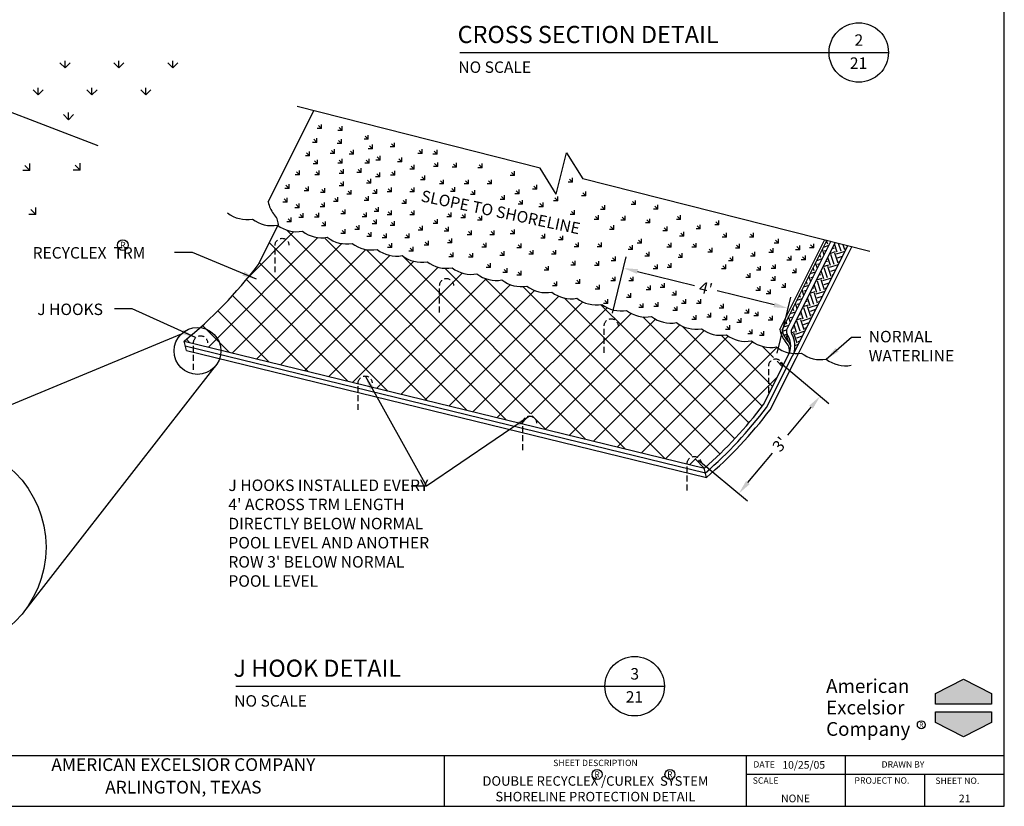
# Model space of a CAD drawing. Units: feet. Extents: x -571 to -252, y 302 to 510.
# Drawn here: x -406 to -252, y 302 to 425 of the extents above; entities that cross this region are included whole.
import ezdxf
from ezdxf.enums import TextEntityAlignment as Align

# ---------------------------------------------------------------- set-up
doc = ezdxf.new("R2010")
doc.units = ezdxf.units.FT
doc.header["$LTSCALE"] = 15
doc.header["$MEASUREMENT"] = 0
doc.header["$PDMODE"] = 3
doc.linetypes.add('HIDDEN2', pattern=[0.1875, 0.125, -0.0625])
for name, color, linetype in [('BORDER', 7, 'Continuous'), ('HATCH-EARTH', 9, 'Continuous'), ('HATCH-GRASS', 9, 'Continuous'), ('P-FABRIC', 1, 'Continuous'), ('Section Numbers', 2, 'Continuous'), ('TB-TEXT', 7, 'Continuous'), ('TEXT', 7, 'Continuous')]:
    doc.layers.add(name, color=color, linetype=linetype)
doc.styles.add('Lucida', font='L_10646.TTF')
doc.styles.add('ROMAN', font='romans.shx')
doc.styles.add('ROMANS', font='romans')
doc.styles.add('SIMPLEX', font='simplex.shx')
doc.dimstyles.new('Cooper-15', dxfattribs={"dimscale": 15, "dimtxt": 0.12, "dimasz": 0.15, "dimexe": 0.12, "dimexo": 0.06, "dimgap": 0.06, "dimtad": 0, "dimzin": 12, "dimdsep": 46, "dimtxsty": 'SIMPLEX', "dimcen": 0.09, "dimclrd": 9, "dimclre": 9, "dimclrt": 256, "dimaunit": 1, "dimazin": 0, "dimtfac": 1, "dimtofl": 0, "dimtmove": 0, "dimatfit": 3, "dimfxl": 0, "dimtolj": 1, "dimtzin": 0, "dimarcsym": 0})

# ---------------------------------------------------------------- blocks, each defined once
blk = doc.blocks.new('Am-Excel-Logo')
at = {"layer": 'TB-TEXT', "color": 9}
blk.add_circle((44.51, 7.26), 1.88, dxfattribs=at)
at = {"layer": 'TEXT'}
for points in [[(51.19, 16.95), (51.19, 21.98), (64.45, 28.79), (77.71, 21.98), (77.71, 16.95)], [(77.71, 13.35), (77.71, 8.31), (64.45, 1.51), (51.19, 8.31), (51.19, 13.35)]]:
    blk.add_lwpolyline(points, close=True, dxfattribs=at)
for points in [[(51.19, 21.98), (77.71, 21.98), (64.45, 28.79)], [(51.19, 16.95), (77.71, 16.95), (51.19, 21.98), (77.71, 21.98)], [(51.19, 13.35), (77.71, 13.35), (51.19, 8.31), (77.71, 8.31)], [(51.19, 8.31), (77.71, 8.31), (64.45, 1.51)]]:
    blk.add_solid(points, dxfattribs=at)
at = {"layer": 'TB-TEXT', "color": 9, "style": 'ROMAN'}
blk.add_text('R', height=2.3, dxfattribs=at).set_placement((44.51, 7.26), align=Align.MIDDLE_CENTER)
at = {"layer": 'TEXT', "style": 'Lucida'}
for s, p in [('American', (-0.46, 22.32)), ('Excelsior', (-0.46, 12.18)), ('Company', (-0.46, 2.04))]:
    blk.add_text(s, height=6.5, dxfattribs=at).set_placement(p)
blk = doc.blocks.new('*D5')
at = {"layer": 'Defpoints', "color": 0}
for p in [(-287.93, 371.66), (-300.71, 356.39), (-293.73, 350.56)]:
    blk.add_point(p, dxfattribs=at)
at = {"layer": 'TEXT', "color": 9, "lineweight": -2}
for p, q in [((-287.24, 371.08), (-279.58, 364.67)), ((-282.41, 364.1), (-286.09, 359.7)), ((-292.29, 352.29), (-288.45, 356.88)), ((-300.01, 355.82), (-292.35, 349.41))]:
    blk.add_line(p, q, dxfattribs=at)
at = {"layer": 'TEXT', "color": 9}
for points in [[(-282.69, 364.34), (-282.12, 363.86), (-280.96, 365.83)], [(-292.58, 352.53), (-292, 352.05), (-293.73, 350.56)]]:
    blk.add_solid(points, dxfattribs=at)
at = {"layer": 'TEXT', "insert": (-287.27, 358.29), "char_height": 1.8, "attachment_point": 5, "rotation": 50.0897, "style": 'SIMPLEX'}
blk.add_mtext("\\A1;3'", dxfattribs=at)
blk = doc.blocks.new('*D6')
at = {"layer": 'Defpoints', "color": 0}
for p in [(-311.79, 385.89), (-313.73, 377.96), (-287.93, 371.66)]:
    blk.add_point(p, dxfattribs=at)
at = {"layer": 'TEXT', "color": 9, "lineweight": -2}
for p, q in [((-313.51, 378.83), (-311.36, 387.64)), ((-309.6, 385.36), (-300.68, 383.18)), ((-288.18, 380.13), (-297.1, 382.31)), ((-287.72, 372.54), (-285.57, 381.34))]:
    blk.add_line(p, q, dxfattribs=at)
at = {"layer": 'TEXT', "color": 9}
for points in [[(-309.51, 385.72), (-309.69, 385), (-311.79, 385.89)], [(-288.09, 380.49), (-288.27, 379.76), (-286, 379.59)]]:
    blk.add_solid(points, dxfattribs=at)
at = {"layer": 'TEXT', "insert": (-298.89, 382.74), "char_height": 1.8, "attachment_point": 5, "rotation": 346.2738, "style": 'SIMPLEX'}
blk.add_mtext("\\A1;4'", dxfattribs=at)
blk = doc.blocks.new('GTL1')
at = {"color": 4}
for p, q in [((0, 0), (3.875, 0)), ((3.875, 0), (4.5, 0))]:
    blk.add_line(p, q, dxfattribs=at)
at = {"color": 1}
blk.add_circle((4.188, 0), 0.312, dxfattribs=at)
at = {"color": 1, "style": 'ROMANS'}
for tag, p in [('TITLE2', (-0.024, 0.374)), ('TITLE1', (-0.023, 0.099))]:
    blk.add_attdef(tag, p, '', height=0.18, dxfattribs=at)
at = {"color": 7, "style": 'ROMANS'}
blk.add_attdef('SCALE', (-0.016, -0.214), '', height=0.12, dxfattribs=at)
at = {"color": 4, "style": 'ROMANS'}
blk.add_attdef('SUBTITLE', (-0.02, -0.48), '', height=0.14, dxfattribs=at)
at = {"layer": 'Section Numbers', "color": 2, "style": 'ROMANS'}
for tag, p in [('NO.', (4.189, 0.07)), ('DWG', (4.186, -0.172))]:
    blk.add_attdef(tag, text='', height=0.12, dxfattribs=at).set_placement(p, align=Align.CENTER)

msp = doc.modelspace()

# ---------------------------------------------------------------- hatches: boundary and pattern name
at = {"layer": 'HATCH-GRASS'}
h = msp.add_hatch(dxfattribs=at)
h.set_pattern_fill('ANSI37', color=256, scale=26.539379, style=0)
h.set_pattern_definition([(45, (1423.5993, -1691.8828), (-2.345772, 2.345772), []), (135, (1423.5993, -1691.8828), (-2.345772, -2.345772), [])])
h.paths.add_polyline_path([(-295.654, 375.442, -0.2122888), (-299.563, 376.397, -0.2122888), (-303.473, 377.351, -0.2122888), (-307.383, 378.306, -0.2122888), (-311.293, 379.26, -0.2122888), (-315.203, 380.215, -0.2122888), (-319.113, 381.169, -0.2122888), (-323.023, 382.124, -0.2122888), (-326.933, 383.078, -0.2122888), (-330.843, 384.033, -0.2122888), (-334.753, 384.987, -0.2122888), (-338.663, 385.942, -0.2122888), (-342.573, 386.896, -0.2122888), (-346.482, 387.851, -0.2122888), (-350.392, 388.805, -0.2122888), (-354.302, 389.76, -0.2122888), (-358.212, 390.714, -0.2122888), (-362.122, 391.669, -0.2071226), (-365.954, 392.564), (-369.062, 386.402, -0.0606099), (-380.646, 374.463), (-299.088, 354.553, 0.0493834), (-289.859, 364.502), (-285.776, 372.596, -0.1156464), (-287.834, 373.533, -0.2122888), (-291.744, 374.488, -0.2122888)])
h.paths.add_polyline_path([(-339.931, 384.26, -1), (-339.102, 384.26, -1)], flags=16)
h.paths.add_polyline_path([(-326.081, 362.693, -1), (-326.911, 362.693, -1)], flags=16)
h.paths.add_polyline_path([(-351.872, 368.992, -1), (-352.702, 368.992, -1)], flags=16)
h.paths.add_polyline_path([(-314.14, 377.961, -1), (-313.311, 377.961, -1)], flags=16)
h.paths.add_polyline_path([(-365.722, 390.56, -1), (-364.892, 390.56, -1)], flags=16)
h.paths.add_polyline_path([(-300.291, 356.393, -1), (-301.12, 356.393, -1)], flags=16)
h.paths.add_polyline_path([(-377.663, 375.292, -1), (-378.492, 375.292, -1)], flags=16)
h.paths.add_polyline_path([(-288.349, 371.661, -1), (-287.52, 371.661, -1)], flags=16)

# ---------------------------------------------------------------- linework, layer by layer
at = {"layer": 'BORDER', "color": 6}
msp.add_line((-252.104, 309.487), (-570.576, 309.487), dxfattribs=at)
msp.add_lwpolyline([(-570.576, 510.075), (-570.576, 301.575), (-252.104, 301.575), (-252.104, 510.075)], close=True, dxfattribs=at)
at = {"layer": 'HATCH-EARTH'}
for p, q in [((-286.938, 376.243), (-279.932, 390.2)), ((-286.246, 376.143), (-279.274, 390.034)), ((-285.28, 372.152), (-276.639, 389.367))]:
    msp.add_line(p, q, dxfattribs=at)
for centre, radius, start, end in [((-285.247, 375.959), 1.016, 169.56779, 208.11995), ((-288.746, 373.683), 3.163, 339.89706, 34.61305), ((-284.818, 375.955), 0.717, 166.98172, 216.75864), ((-288.746, 373.683), 3.826, 341.79689, 28.78924)]:
    msp.add_arc(centre, radius, start, end, dxfattribs=at)
at = {"layer": 'HATCH-GRASS'}
for p, q in [((-399.318, 417.256), (-399.318, 418.375)), ((-390.873, 417.256), (-390.873, 418.375)), ((-382.428, 417.256), (-382.428, 418.375)), ((-399.318, 417.256), (-400.11, 418.047)), ((-399.318, 417.256), (-398.526, 418.047)), ((-390.873, 417.256), (-391.665, 418.047)), ((-390.873, 417.256), (-390.082, 418.047)), ((-382.428, 417.256), (-383.22, 418.047)), ((-382.428, 417.256), (-381.637, 418.047)), ((-403.54, 413.033), (-404.332, 413.825)), ((-403.54, 413.033), (-403.54, 414.153)), ((-403.54, 413.033), (-402.749, 413.825)), ((-395.096, 413.033), (-395.887, 413.825)), ((-395.096, 413.033), (-395.096, 414.153)), ((-395.096, 413.033), (-394.304, 413.825)), ((-386.651, 413.033), (-387.443, 413.825)), ((-386.651, 413.033), (-386.651, 414.153)), ((-386.651, 413.033), (-385.859, 413.825)), ((-324.861, 401.563), (-362.945, 411.194)), ((-398.765, 409.142), (-399.557, 409.934)), ((-398.765, 409.142), (-398.765, 410.262)), ((-398.765, 409.142), (-397.973, 409.934)), ((-359.122, 407.741), (-359.793, 407.741)), ((-359.122, 407.741), (-359.597, 408.216)), ((-359.122, 407.741), (-359.122, 408.413)), ((-355.872, 407.463), (-356.544, 407.463)), ((-355.872, 407.463), (-356.347, 407.938)), ((-355.872, 407.463), (-355.872, 408.135)), ((-359.857, 405.595), (-360.332, 406.07)), ((-359.857, 405.595), (-359.857, 406.267)), ((-355.99, 405.42), (-356.465, 405.895)), ((-355.99, 405.42), (-355.99, 406.091)), ((-351.786, 406.073), (-352.458, 406.073)), ((-351.786, 406.073), (-352.261, 406.548)), ((-351.786, 406.073), (-351.786, 406.744)), ((-359.857, 405.595), (-360.529, 405.595)), ((-357.079, 403.847), (-357.554, 404.323)), ((-357.079, 403.847), (-357.079, 404.519)), ((-355.99, 405.42), (-356.662, 405.42)), ((-354.108, 403.755), (-354.108, 404.427)), ((-351.113, 404.586), (-351.785, 404.586)), ((-351.113, 404.586), (-351.588, 405.061)), ((-351.113, 404.586), (-351.113, 405.258)), ((-347.701, 404.867), (-348.372, 404.867)), ((-347.701, 404.867), (-348.176, 405.342)), ((-347.701, 404.867), (-347.701, 405.539)), ((-343.336, 403.847), (-343.811, 404.323)), ((-343.336, 403.847), (-343.336, 404.519)), ((-340.976, 403.75), (-340.976, 404.422)), ((-360.979, 403.477), (-361.651, 403.477)), ((-360.979, 403.477), (-361.454, 403.952)), ((-360.979, 403.477), (-360.979, 404.148)), ((-359.732, 402.204), (-359.732, 402.875)), ((-357.079, 403.847), (-357.751, 403.847)), ((-355.865, 402.335), (-356.34, 402.81)), ((-355.865, 402.335), (-355.865, 403.007)), ((-354.108, 403.755), (-354.779, 403.755)), ((-354.108, 403.755), (-354.583, 404.23)), ((-351.642, 402.314), (-352.117, 402.789)), ((-351.642, 402.314), (-351.642, 402.985)), ((-349.929, 402.828), (-350.601, 402.828)), ((-349.929, 402.828), (-350.404, 403.303)), ((-349.929, 402.828), (-349.929, 403.499)), ((-346.543, 402.524), (-347.018, 402.999)), ((-346.543, 402.524), (-346.543, 403.196)), ((-343.336, 403.847), (-344.008, 403.847)), ((-340.976, 403.75), (-341.647, 403.75)), ((-340.976, 403.75), (-341.451, 404.225)), ((-322.332, 397.501), (-320.705, 403.933)), ((-320.705, 403.933), (-318.176, 399.872)), ((-404.816, 401.174), (-405.608, 401.966)), ((-404.816, 401.174), (-404.816, 402.294)), ((-396.936, 401.228), (-397.728, 402.02)), ((-396.936, 401.228), (-396.936, 402.348)), ((-359.732, 402.204), (-360.404, 402.204)), ((-359.732, 402.204), (-360.207, 402.679)), ((-355.865, 402.335), (-356.537, 402.335)), ((-355.686, 400.695), (-355.686, 401.367)), ((-352.921, 400.887), (-353.396, 401.362)), ((-352.921, 400.887), (-352.921, 401.559)), ((-351.642, 402.314), (-352.314, 402.314)), ((-346.543, 402.524), (-347.215, 402.524)), ((-344.589, 401.413), (-345.261, 401.413)), ((-344.589, 401.413), (-345.064, 401.888)), ((-344.589, 401.413), (-344.589, 402.085)), ((-340.912, 401.789), (-341.584, 401.789)), ((-340.912, 401.789), (-341.387, 402.264)), ((-340.912, 401.789), (-340.912, 402.46)), ((-337.951, 401.715), (-338.623, 401.715)), ((-337.951, 401.715), (-338.426, 402.19)), ((-337.951, 401.715), (-337.951, 402.387)), ((-333.958, 401.622), (-334.63, 401.622)), ((-333.958, 401.622), (-334.433, 402.097)), ((-333.958, 401.622), (-333.958, 402.294)), ((-322.332, 397.501), (-324.861, 401.563)), ((-404.816, 401.174), (-405.936, 401.174)), ((-396.936, 401.228), (-398.056, 401.228)), ((-362.557, 400.51), (-363.229, 400.51)), ((-362.557, 400.51), (-363.032, 400.985)), ((-362.557, 400.51), (-362.557, 401.182)), ((-359.493, 400.51), (-360.165, 400.51)), ((-359.493, 400.51), (-359.968, 400.985)), ((-359.493, 400.51), (-359.493, 401.182)), ((-355.686, 400.695), (-356.358, 400.695)), ((-355.686, 400.695), (-356.161, 401.17)), ((-352.921, 400.887), (-353.593, 400.887)), ((-351.415, 399.212), (-351.415, 399.884)), ((-349.972, 400.208), (-350.644, 400.208)), ((-349.972, 400.208), (-350.447, 400.683)), ((-349.972, 400.208), (-349.972, 400.879)), ((-347.611, 400.469), (-348.283, 400.469)), ((-347.611, 400.469), (-348.086, 400.944)), ((-347.611, 400.469), (-347.611, 401.141)), ((-342.939, 399.709), (-343.61, 399.709)), ((-342.939, 399.709), (-343.414, 400.184)), ((-342.939, 399.709), (-342.939, 400.38)), ((-339.976, 399.069), (-339.976, 399.741)), ((-336.073, 399.073), (-336.073, 399.745)), ((-332.491, 399.073), (-332.491, 399.745)), ((-328.862, 400.414), (-329.534, 400.414)), ((-328.862, 400.414), (-329.337, 400.889)), ((-328.862, 400.414), (-328.862, 401.086)), ((-319.768, 399.364), (-320.243, 399.839)), ((-319.768, 399.364), (-319.768, 400.036)), ((-273.16, 388.487), (-318.176, 399.872)), ((-364.214, 398.387), (-364.886, 398.387)), ((-364.214, 398.387), (-364.689, 398.862)), ((-364.214, 398.387), (-364.214, 399.058)), ((-361.164, 398.007), (-361.64, 398.482)), ((-361.164, 398.007), (-361.164, 398.678)), ((-358.59, 397.729), (-359.065, 398.204)), ((-358.59, 397.729), (-358.59, 398.4)), ((-355.69, 398.782), (-356.361, 398.782)), ((-355.69, 398.782), (-356.165, 399.257)), ((-355.69, 398.782), (-355.69, 399.453)), ((-351.415, 399.212), (-352.087, 399.212)), ((-351.415, 399.212), (-351.89, 399.687)), ((-350.456, 397.605), (-350.456, 398.277)), ((-348.172, 397.831), (-348.647, 398.306)), ((-348.172, 397.831), (-348.172, 398.502)), ((-344.589, 397.831), (-345.064, 398.306)), ((-344.589, 397.831), (-344.589, 398.502)), ((-339.976, 399.069), (-340.648, 399.069)), ((-339.976, 399.069), (-340.451, 399.544)), ((-338.237, 397.91), (-338.712, 398.385)), ((-338.237, 397.91), (-338.237, 398.582)), ((-336.073, 399.073), (-336.745, 399.073)), ((-336.073, 399.073), (-336.548, 399.548)), ((-332.491, 399.073), (-333.162, 399.073)), ((-332.491, 399.073), (-332.966, 399.548)), ((-328.145, 397.51), (-328.145, 398.181)), ((-325.392, 398.242), (-326.064, 398.242)), ((-325.392, 398.242), (-325.867, 398.717)), ((-325.392, 398.242), (-325.392, 398.914)), ((-319.768, 399.364), (-320.44, 399.364)), ((-364.507, 396.245), (-364.982, 396.72)), ((-364.507, 396.245), (-364.507, 396.917)), ((-361.164, 398.007), (-361.836, 398.007)), ((-358.59, 397.729), (-359.261, 397.729)), ((-356.568, 396.325), (-357.043, 396.8)), ((-356.568, 396.325), (-356.568, 396.996)), ((-354.479, 397.45), (-355.151, 397.45)), ((-354.479, 397.45), (-354.954, 397.925)), ((-354.479, 397.45), (-354.479, 398.122)), ((-351.773, 396.485), (-352.248, 396.96)), ((-351.773, 396.485), (-351.773, 397.157)), ((-350.456, 397.605), (-351.128, 397.605)), ((-350.456, 397.605), (-350.931, 398.08)), ((-348.172, 397.831), (-348.844, 397.831)), ((-345.841, 396.002), (-345.841, 396.674)), ((-344.589, 397.831), (-345.261, 397.831)), ((-338.237, 397.91), (-338.909, 397.91)), ((-335.071, 397.433), (-335.743, 397.433)), ((-335.071, 397.433), (-335.546, 397.908)), ((-335.071, 397.433), (-335.071, 398.105)), ((-330.432, 396.661), (-331.104, 396.661)), ((-330.432, 396.661), (-330.907, 397.136)), ((-330.432, 396.661), (-330.432, 397.333)), ((-328.145, 397.51), (-328.816, 397.51)), ((-328.145, 397.51), (-328.62, 397.985)), ((-322.071, 396.415), (-322.546, 396.89)), ((-322.071, 396.415), (-322.071, 397.087)), ((-317.691, 397.225), (-318.363, 397.225)), ((-317.691, 397.225), (-318.166, 397.7)), ((-317.691, 397.225), (-317.691, 397.897)), ((-403.885, 394.274), (-404.677, 395.065)), ((-403.885, 394.274), (-403.885, 395.393)), ((-364.507, 396.245), (-365.179, 396.245)), ((-362.632, 395.359), (-363.304, 395.359)), ((-362.632, 395.359), (-363.107, 395.834)), ((-362.632, 395.359), (-362.632, 396.031)), ((-358.657, 395.503), (-359.329, 395.503)), ((-358.657, 395.503), (-359.132, 395.978)), ((-358.657, 395.503), (-358.657, 396.175)), ((-356.568, 396.325), (-357.24, 396.325)), ((-355.408, 394.391), (-355.408, 395.063)), ((-351.773, 396.485), (-352.445, 396.485)), ((-350.193, 394.753), (-350.668, 395.228)), ((-350.193, 394.753), (-350.193, 395.425)), ((-345.841, 396.002), (-346.513, 396.002)), ((-345.841, 396.002), (-346.316, 396.477)), ((-327.639, 395.884), (-328.311, 395.884)), ((-327.639, 395.884), (-328.114, 396.359)), ((-327.639, 395.884), (-327.639, 396.555)), ((-324.404, 395.513), (-325.076, 395.513)), ((-324.404, 395.513), (-324.879, 395.988)), ((-324.404, 395.513), (-324.404, 396.185)), ((-322.071, 396.415), (-322.743, 396.415)), ((-314.72, 395.092), (-315.392, 395.092)), ((-314.72, 395.092), (-315.195, 395.567)), ((-314.72, 395.092), (-314.72, 395.764)), ((-309.892, 395.834), (-310.563, 395.834)), ((-309.892, 395.834), (-310.367, 396.309)), ((-309.892, 395.834), (-309.892, 396.506)), ((-306.419, 395.125), (-307.091, 395.125)), ((-306.419, 395.125), (-306.894, 395.6)), ((-306.419, 395.125), (-306.419, 395.797)), ((-403.885, 394.274), (-405.005, 394.274)), ((-363.863, 393.122), (-364.338, 393.597)), ((-363.863, 393.122), (-363.863, 393.794)), ((-362, 393.834), (-362.672, 393.834)), ((-362, 393.834), (-362.475, 394.309)), ((-362, 393.834), (-362, 394.506)), ((-359.556, 393.868), (-360.228, 393.868)), ((-359.556, 393.868), (-360.031, 394.343)), ((-359.556, 393.868), (-359.556, 394.539)), ((-355.408, 394.391), (-356.079, 394.391)), ((-355.408, 394.391), (-355.883, 394.866)), ((-352.065, 393.927), (-352.737, 393.927)), ((-352.065, 393.927), (-352.54, 394.402)), ((-352.065, 393.927), (-352.065, 394.599)), ((-350.193, 394.753), (-350.865, 394.753)), ((-350.5, 392.849), (-350.5, 393.52)), ((-348.172, 394.248), (-348.844, 394.248)), ((-348.172, 394.248), (-348.647, 394.723)), ((-348.172, 394.248), (-348.172, 394.92)), ((-344.589, 394.248), (-345.261, 394.248)), ((-344.589, 394.248), (-345.064, 394.723)), ((-344.589, 394.248), (-344.589, 394.92)), ((-340.955, 392.875), (-340.955, 393.547)), ((-338.808, 393.917), (-339.48, 393.917)), ((-338.808, 393.917), (-339.283, 394.392)), ((-338.808, 393.917), (-338.808, 394.589)), ((-336.601, 393.744), (-337.273, 393.744)), ((-336.601, 393.744), (-337.076, 394.219)), ((-336.601, 393.744), (-336.601, 394.416)), ((-334.006, 393.408), (-334.481, 393.883)), ((-334.006, 393.408), (-334.006, 394.08)), ((-319.459, 394.271), (-320.131, 394.271)), ((-319.459, 394.271), (-319.934, 394.746)), ((-319.459, 394.271), (-319.459, 394.943)), ((-315.72, 393.526), (-316.391, 393.526)), ((-315.72, 393.526), (-316.195, 394.001)), ((-315.72, 393.526), (-315.72, 394.198)), ((-311.541, 393.413), (-312.016, 393.888)), ((-311.541, 393.413), (-311.541, 394.085)), ((-307.663, 392.96), (-307.663, 393.632)), ((-302.835, 393.516), (-303.31, 393.991)), ((-302.835, 393.516), (-302.835, 394.188)), ((-363.863, 393.122), (-364.534, 393.122)), ((-358.472, 392.536), (-359.143, 392.536)), ((-358.472, 392.536), (-358.947, 393.011)), ((-358.472, 392.536), (-358.472, 393.208)), ((-355.408, 391.331), (-355.408, 392.003)), ((-353.223, 391.966), (-353.698, 392.441)), ((-353.223, 391.966), (-353.223, 392.638)), ((-350.5, 392.849), (-351.172, 392.849)), ((-350.5, 392.849), (-350.975, 393.324)), ((-347.671, 392.575), (-348.343, 392.575)), ((-347.671, 392.575), (-348.146, 393.05)), ((-347.671, 392.575), (-347.671, 393.246)), ((-343.277, 391.829), (-343.752, 392.304)), ((-343.277, 391.829), (-343.277, 392.501)), ((-340.955, 392.875), (-341.626, 392.875)), ((-340.955, 392.875), (-341.43, 393.35)), ((-339.235, 391.697), (-339.71, 392.172)), ((-339.235, 391.697), (-339.235, 392.369)), ((-334.006, 393.408), (-334.678, 393.408)), ((-313.327, 391.94), (-313.802, 392.415)), ((-313.327, 391.94), (-313.327, 392.612)), ((-311.541, 393.413), (-312.213, 393.413)), ((-307.663, 392.96), (-308.335, 392.96)), ((-307.663, 392.96), (-308.138, 393.435)), ((-304.949, 391.744), (-305.424, 392.219)), ((-304.949, 391.744), (-304.949, 392.416)), ((-302.835, 393.516), (-303.507, 393.516)), ((-299.749, 392.022), (-300.421, 392.022)), ((-299.749, 392.022), (-300.224, 392.497)), ((-299.749, 392.022), (-299.749, 392.694)), ((-296.823, 392.674), (-297.495, 392.674)), ((-296.823, 392.674), (-297.298, 393.149)), ((-296.823, 392.674), (-296.823, 393.346)), ((-355.408, 391.331), (-356.079, 391.331)), ((-355.408, 391.331), (-355.883, 391.806)), ((-353.223, 391.966), (-353.895, 391.966)), ((-351.322, 390.868), (-351.994, 390.868)), ((-351.322, 390.868), (-351.797, 391.343)), ((-351.322, 390.868), (-351.322, 391.539)), ((-348.952, 390.64), (-349.623, 390.64)), ((-348.952, 390.64), (-349.427, 391.115)), ((-348.952, 390.64), (-348.952, 391.312)), ((-345.369, 390.64), (-346.041, 390.64)), ((-345.369, 390.64), (-345.844, 391.115)), ((-345.369, 390.64), (-345.369, 391.312)), ((-343.277, 391.829), (-343.949, 391.829)), ((-339.235, 391.697), (-339.906, 391.697)), ((-338.699, 389.849), (-338.699, 390.521)), ((-335.632, 391.127), (-336.303, 391.127)), ((-335.632, 391.127), (-336.107, 391.602)), ((-335.632, 391.127), (-335.632, 391.799)), ((-332.049, 391.127), (-332.721, 391.127)), ((-332.049, 391.127), (-332.524, 391.602)), ((-332.049, 391.127), (-332.049, 391.799)), ((-328.867, 391.284), (-329.539, 391.284)), ((-328.867, 391.284), (-329.342, 391.759)), ((-328.867, 391.284), (-328.867, 391.956)), ((-324.096, 390.564), (-324.768, 390.564)), ((-324.096, 390.564), (-324.571, 391.039)), ((-324.096, 390.564), (-324.096, 391.236)), ((-321.291, 390.297), (-321.766, 390.772)), ((-321.291, 390.297), (-321.291, 390.969)), ((-313.327, 391.94), (-313.999, 391.94)), ((-308.963, 389.808), (-308.963, 390.48)), ((-304.949, 391.744), (-305.62, 391.744)), ((-302.346, 390.892), (-303.018, 390.892)), ((-302.346, 390.892), (-302.821, 391.367)), ((-302.346, 390.892), (-302.346, 391.564)), ((-295.663, 390.724), (-296.335, 390.724)), ((-295.663, 390.724), (-296.138, 391.199)), ((-295.663, 390.724), (-295.663, 391.396)), ((-291.392, 390.724), (-292.064, 390.724)), ((-291.392, 390.724), (-291.867, 391.199)), ((-291.392, 390.724), (-291.392, 391.396)), ((-287.492, 389.797), (-287.492, 390.469)), ((-348.082, 389.114), (-348.754, 389.114)), ((-348.082, 389.114), (-348.557, 389.589)), ((-348.082, 389.114), (-348.082, 389.786)), ((-344.771, 388.538), (-345.246, 389.013)), ((-344.771, 388.538), (-344.771, 389.21)), ((-342.376, 389.474), (-343.048, 389.474)), ((-342.376, 389.474), (-342.851, 389.949)), ((-342.376, 389.474), (-342.376, 390.146)), ((-338.699, 389.849), (-339.371, 389.849)), ((-338.699, 389.849), (-339.174, 390.324)), ((-333.303, 389.196), (-333.974, 389.196)), ((-333.303, 389.196), (-333.778, 389.671)), ((-333.303, 389.196), (-333.303, 389.868)), ((-327.831, 389.081), (-328.503, 389.081)), ((-327.831, 389.081), (-328.306, 389.556)), ((-327.831, 389.081), (-327.831, 389.753)), ((-321.291, 390.297), (-321.963, 390.297)), ((-318.842, 389.236), (-319.514, 389.236)), ((-318.842, 389.236), (-319.317, 389.711)), ((-318.842, 389.236), (-318.842, 389.907)), ((-315.259, 389.236), (-315.931, 389.236)), ((-315.259, 389.236), (-315.734, 389.711)), ((-315.259, 389.236), (-315.259, 389.907)), ((-310.383, 388.824), (-310.858, 389.299)), ((-310.383, 388.824), (-310.383, 389.495)), ((-308.963, 389.808), (-309.635, 389.808)), ((-308.963, 389.808), (-309.438, 390.283)), ((-304.32, 389.159), (-304.992, 389.159)), ((-304.32, 389.159), (-304.795, 389.634)), ((-304.32, 389.159), (-304.32, 389.831)), ((-300.399, 389.148), (-301.071, 389.148)), ((-300.399, 389.148), (-300.874, 389.623)), ((-300.399, 389.148), (-300.399, 389.82)), ((-297.892, 388.406), (-297.892, 389.078)), ((-293.588, 388.998), (-294.26, 388.998)), ((-293.588, 388.998), (-294.063, 389.473)), ((-293.588, 388.998), (-293.588, 389.67)), ((-288.344, 388.33), (-288.344, 389.002)), ((-287.492, 389.797), (-288.164, 389.797)), ((-287.492, 389.797), (-287.967, 390.272)), ((-287.283, 376.295), (-280.262, 390.283)), ((-284.149, 388.777), (-284.624, 389.252)), ((-284.149, 388.777), (-284.149, 389.449)), ((-281.979, 389.044), (-282.651, 389.044)), ((-281.979, 389.044), (-282.454, 389.519)), ((-281.979, 389.044), (-281.979, 389.716)), ((-280.438, 389.193), (-279.551, 389.481)), ((-279.782, 389.624), (-279.955, 390.155)), ((-279.056, 388.988), (-278.737, 389.091)), ((-278.284, 388.366), (-278.71, 389.678)), ((-277.692, 388.559), (-278.073, 389.73)), ((-277.101, 388.751), (-277.36, 389.55)), ((-276.968, 389.012), (-276.787, 389.071)), ((-344.771, 388.538), (-345.443, 388.538)), ((-338.488, 387.661), (-339.159, 387.661)), ((-338.488, 387.661), (-338.963, 388.136)), ((-338.488, 387.661), (-338.488, 388.333)), ((-335.427, 387.583), (-336.098, 387.583)), ((-335.427, 387.583), (-335.902, 388.058)), ((-335.427, 387.583), (-335.427, 388.254)), ((-330.505, 387.861), (-331.177, 387.861)), ((-330.505, 387.861), (-330.98, 388.336)), ((-330.505, 387.861), (-330.505, 388.533)), ((-325.971, 388.052), (-326.643, 388.052)), ((-325.971, 388.052), (-326.446, 388.527)), ((-325.971, 388.052), (-325.971, 388.724)), ((-322.388, 388.052), (-323.06, 388.052)), ((-322.388, 388.052), (-322.863, 388.527)), ((-322.388, 388.052), (-322.388, 388.724)), ((-313.049, 387.026), (-313.524, 387.501)), ((-313.049, 387.026), (-313.049, 387.698)), ((-310.383, 388.824), (-311.054, 388.824)), ((-307.756, 387.768), (-308.428, 387.768)), ((-307.756, 387.768), (-308.231, 388.243)), ((-307.756, 387.768), (-307.756, 388.44)), ((-302.572, 387.542), (-303.244, 387.542)), ((-302.572, 387.542), (-303.047, 388.018)), ((-302.572, 387.542), (-302.572, 388.214)), ((-297.892, 388.406), (-298.563, 388.406)), ((-297.892, 388.406), (-298.367, 388.881)), ((-294.642, 387.016), (-295.117, 387.491)), ((-294.642, 387.016), (-294.642, 387.687)), ((-291.206, 387.757), (-291.878, 387.757)), ((-291.206, 387.757), (-291.681, 388.232)), ((-291.206, 387.757), (-291.206, 388.429)), ((-288.344, 388.33), (-289.016, 388.33)), ((-288.344, 388.33), (-288.819, 388.805)), ((-285.494, 387.15), (-285.969, 387.625)), ((-285.494, 387.15), (-285.494, 387.822)), ((-284.149, 388.777), (-284.821, 388.777)), ((-283.262, 387.206), (-283.737, 387.681)), ((-283.262, 387.206), (-283.262, 387.877)), ((-281.484, 387.109), (-280.597, 387.397)), ((-280.848, 387.534), (-281.014, 388.046)), ((-280.325, 387.939), (-280.617, 388.837)), ((-280.315, 388.579), (-279.943, 388.7)), ((-279.349, 386.276), (-279.769, 387.568)), ((-279.448, 388.206), (-278.545, 388.5)), ((-278.758, 386.469), (-279.27, 388.046)), ((-278.166, 386.661), (-278.678, 388.238)), ((-278.417, 388.105), (-277.049, 388.55)), ((-278.225, 387.514), (-277.441, 387.768)), ((-332.641, 386.007), (-333.313, 386.007)), ((-332.641, 386.007), (-333.116, 386.482)), ((-332.641, 386.007), (-332.641, 386.678)), ((-330.01, 385.221), (-330.01, 385.893)), ((-323.541, 385.543), (-324.016, 386.018)), ((-323.541, 385.543), (-323.541, 386.215)), ((-319.363, 386.377), (-320.035, 386.377)), ((-319.363, 386.377), (-319.838, 386.852)), ((-319.363, 386.377), (-319.363, 387.049)), ((-315.649, 386.285), (-316.32, 386.285)), ((-315.649, 386.285), (-316.124, 386.76)), ((-315.649, 386.285), (-315.649, 386.956)), ((-313.049, 387.026), (-313.721, 387.026)), ((-306.478, 385.76), (-306.953, 386.235)), ((-306.478, 385.76), (-306.478, 386.432)), ((-304.299, 385.996), (-304.97, 385.996)), ((-304.299, 385.996), (-304.774, 386.471)), ((-304.299, 385.996), (-304.299, 386.668)), ((-295.767, 385.76), (-296.242, 386.235)), ((-295.767, 385.76), (-295.767, 386.432)), ((-294.642, 387.016), (-295.314, 387.016)), ((-290.296, 385.545), (-290.771, 386.02)), ((-290.296, 385.545), (-290.296, 386.216)), ((-287.956, 385.81), (-288.628, 385.81)), ((-287.956, 385.81), (-288.431, 386.285)), ((-287.956, 385.81), (-287.956, 386.482)), ((-285.494, 387.15), (-286.165, 387.15)), ((-284.706, 385.161), (-284.706, 385.833)), ((-283.262, 387.206), (-283.934, 387.206)), ((-281.913, 385.444), (-282.073, 385.936)), ((-281.384, 385.829), (-281.676, 386.727)), ((-281.38, 386.489), (-280.989, 386.616)), ((-280.494, 386.122), (-279.61, 386.41)), ((-279.823, 384.379), (-280.335, 385.956)), ((-280.102, 386.904), (-279.803, 387.001)), ((-279.231, 384.571), (-279.744, 386.148)), ((-279.482, 386.015), (-278.095, 386.466)), ((-278.033, 386.922), (-277.833, 386.987)), ((-330.01, 385.221), (-330.682, 385.221)), ((-330.01, 385.221), (-330.485, 385.696)), ((-327.813, 384.801), (-328.484, 384.801)), ((-327.813, 384.801), (-328.288, 385.276)), ((-327.813, 384.801), (-327.813, 385.473)), ((-323.541, 385.543), (-324.213, 385.543)), ((-313.079, 383.877), (-313.554, 384.352)), ((-313.079, 383.877), (-313.079, 384.548)), ((-310.263, 383.874), (-310.738, 384.349)), ((-310.263, 383.874), (-310.263, 384.546)), ((-306.478, 385.76), (-307.149, 385.76)), ((-295.767, 385.76), (-296.438, 385.76)), ((-291.949, 384.42), (-292.621, 384.42)), ((-291.949, 384.42), (-292.424, 384.895)), ((-291.949, 384.42), (-291.949, 385.091)), ((-290.296, 385.545), (-290.968, 385.545)), ((-288.004, 383.975), (-288.479, 384.45)), ((-288.004, 383.975), (-288.004, 384.647)), ((-284.706, 385.161), (-285.378, 385.161)), ((-284.706, 385.161), (-285.181, 385.636)), ((-282.443, 383.72), (-282.734, 384.618)), ((-282.53, 385.025), (-281.643, 385.313)), ((-282.445, 384.399), (-282.035, 384.532)), ((-281.54, 384.039), (-280.676, 384.32)), ((-281.148, 384.82), (-280.868, 384.911)), ((-280.414, 384.186), (-280.828, 385.459)), ((-280.547, 383.925), (-279.141, 384.382)), ((-279.29, 385.424), (-278.487, 385.684)), ((-279.098, 384.832), (-278.879, 384.903)), ((-322.241, 383.132), (-322.913, 383.132)), ((-322.241, 383.132), (-322.716, 383.607)), ((-322.241, 383.132), (-322.241, 383.804)), ((-318.62, 383.503), (-319.292, 383.503)), ((-318.62, 383.503), (-319.095, 383.978)), ((-318.62, 383.503), (-318.62, 384.175)), ((-315.556, 382.576), (-316.031, 383.051)), ((-315.556, 382.576), (-315.556, 383.248)), ((-313.079, 383.877), (-313.751, 383.877)), ((-310.263, 383.874), (-310.935, 383.874)), ((-307.57, 382.483), (-308.045, 382.958)), ((-307.57, 382.483), (-307.57, 383.155)), ((-305.354, 382.861), (-306.025, 382.861)), ((-305.354, 382.861), (-305.829, 383.336)), ((-305.354, 382.861), (-305.354, 383.533)), ((-290.37, 382.38), (-290.846, 382.855)), ((-290.37, 382.38), (-290.37, 383.052)), ((-288.004, 383.975), (-288.676, 383.975)), ((-286.378, 382.844), (-287.05, 382.844)), ((-286.378, 382.844), (-286.853, 383.319)), ((-286.378, 382.844), (-286.378, 383.515)), ((-283.576, 382.942), (-282.689, 383.23)), ((-282.978, 383.354), (-283.131, 383.827)), ((-282.194, 382.736), (-281.933, 382.821)), ((-281.479, 382.096), (-281.886, 383.349)), ((-280.888, 382.289), (-281.4, 383.866)), ((-280.296, 382.481), (-280.809, 384.058)), ((-280.355, 383.334), (-279.533, 383.601)), ((-280.163, 382.742), (-279.925, 382.819)), ((-315.556, 382.576), (-316.228, 382.576)), ((-310.635, 381.278), (-311.306, 381.278)), ((-310.635, 381.278), (-311.11, 381.753)), ((-310.635, 381.278), (-310.635, 381.95)), ((-307.57, 382.483), (-308.242, 382.483)), ((-303.556, 381.638), (-304.228, 381.638)), ((-303.556, 381.638), (-304.031, 382.113)), ((-303.556, 381.638), (-303.556, 382.31)), ((-290.37, 382.38), (-291.042, 382.38)), ((-288.734, 381.868), (-289.406, 381.868)), ((-288.734, 381.868), (-289.209, 382.343)), ((-288.734, 381.868), (-288.734, 382.54)), ((-284.043, 381.264), (-284.19, 381.717)), ((-283.502, 381.61), (-283.793, 382.508)), ((-283.51, 382.309), (-283.081, 382.448)), ((-282.545, 380.006), (-282.945, 381.24)), ((-282.586, 381.955), (-281.741, 382.23)), ((-281.953, 380.199), (-282.465, 381.776)), ((-281.361, 380.391), (-281.874, 381.968)), ((-281.613, 381.835), (-280.187, 382.298)), ((-281.42, 381.244), (-280.579, 381.517)), ((-314.251, 380.367), (-314.923, 380.367)), ((-314.251, 380.367), (-314.726, 380.842)), ((-314.251, 380.367), (-314.251, 381.039)), ((-308.728, 379.699), (-309.4, 379.699)), ((-308.728, 379.699), (-309.203, 380.174)), ((-308.728, 379.699), (-308.728, 380.371)), ((-306.363, 379.887), (-307.035, 379.887)), ((-306.363, 379.887), (-306.838, 380.362)), ((-306.363, 379.887), (-306.363, 380.559)), ((-303.37, 379.228), (-303.845, 379.703)), ((-303.37, 379.228), (-303.37, 379.899)), ((-302.009, 380.344), (-302.681, 380.344)), ((-302.009, 380.344), (-302.484, 380.819)), ((-302.009, 380.344), (-302.009, 381.016)), ((-299.656, 380.34), (-300.328, 380.34)), ((-299.656, 380.34), (-300.131, 380.815)), ((-299.656, 380.34), (-299.656, 381.012)), ((-296.127, 379.599), (-296.602, 380.074)), ((-296.127, 379.599), (-296.127, 380.27)), ((-284.56, 379.501), (-284.852, 380.399)), ((-284.622, 380.858), (-283.735, 381.146)), ((-284.576, 380.219), (-284.127, 380.365)), ((-283.632, 379.871), (-282.806, 380.14)), ((-283.018, 378.109), (-283.531, 379.686)), ((-283.24, 380.653), (-282.998, 380.731)), ((-282.427, 378.301), (-282.939, 379.878)), ((-282.678, 379.745), (-281.233, 380.215)), ((-281.228, 380.652), (-280.971, 380.736)), ((-303.37, 379.228), (-304.042, 379.228)), ((-300.399, 377.837), (-300.874, 378.312)), ((-300.399, 377.837), (-300.399, 378.509)), ((-298.077, 378.208), (-298.749, 378.208)), ((-298.077, 378.208), (-298.552, 378.683)), ((-298.077, 378.208), (-298.077, 378.88)), ((-296.127, 379.599), (-296.799, 379.599)), ((-295.594, 377.782), (-296.069, 378.257)), ((-295.594, 377.782), (-295.594, 378.454)), ((-292.135, 378.857), (-292.806, 378.857)), ((-292.135, 378.857), (-292.61, 379.332)), ((-292.135, 378.857), (-292.135, 379.529)), ((-290.684, 378.395), (-291.356, 378.395)), ((-290.684, 378.395), (-291.159, 378.87)), ((-290.684, 378.395), (-290.684, 379.066)), ((-288.421, 377.744), (-288.896, 378.219)), ((-288.421, 377.744), (-288.421, 378.416)), ((-285.619, 377.392), (-285.911, 378.29)), ((-285.668, 378.774), (-284.781, 379.062)), ((-285.641, 378.129), (-285.173, 378.281)), ((-285.108, 379.174), (-285.249, 379.608)), ((-284.286, 378.569), (-284.063, 378.641)), ((-283.61, 377.917), (-284.004, 379.13)), ((-283.743, 377.655), (-282.279, 378.131)), ((-282.486, 379.154), (-281.625, 379.433)), ((-282.293, 378.562), (-282.017, 378.652)), ((-300.399, 377.837), (-301.071, 377.837)), ((-295.594, 377.782), (-296.265, 377.782)), ((-295.106, 376.261), (-295.581, 376.736)), ((-295.106, 376.261), (-295.106, 376.933)), ((-293.342, 377.373), (-294.014, 377.373)), ((-293.342, 377.373), (-293.817, 377.848)), ((-293.342, 377.373), (-293.342, 378.045)), ((-288.421, 377.744), (-289.092, 377.744)), ((-286.714, 376.69), (-285.827, 376.978)), ((-286.173, 377.084), (-286.308, 377.499)), ((-285.332, 376.485), (-285.128, 376.551)), ((-284.675, 375.827), (-285.063, 377.021)), ((-284.678, 377.787), (-283.871, 378.05)), ((-284.083, 376.019), (-284.596, 377.596)), ((-283.492, 376.211), (-284.004, 377.788)), ((-283.551, 377.064), (-282.671, 377.349)), ((-283.359, 376.472), (-283.063, 376.568)), ((-381.138, 375.533), (-423.522, 357.946)), ((-295.106, 376.261), (-295.778, 376.261)), ((-291.633, 375.61), (-292.305, 375.61)), ((-291.633, 375.61), (-292.108, 376.085)), ((-291.633, 375.61), (-291.633, 376.281)), ((-289.813, 375.334), (-290.485, 375.334)), ((-289.813, 375.334), (-290.288, 375.809)), ((-289.813, 375.334), (-289.813, 376.006)), ((-286.706, 376.039), (-286.219, 376.197)), ((-286.514, 375.447), (-286.18, 375.556)), ((-286.468, 375.026), (-286.386, 375.053)), ((-285.948, 374.376), (-286.253, 375.314)), ((-285.512, 375.773), (-284.936, 375.96)), ((-284.557, 374.121), (-285.069, 375.698)), ((-284.808, 375.565), (-283.325, 376.047)), ((-284.616, 374.974), (-283.717, 375.266)), ((-285.947, 374.375), (-285.948, 374.376)), ((-285.592, 373.567), (-285.585, 373.569)), ((-284.921, 373.785), (-284.371, 373.963)), ((-284.424, 374.382), (-284.109, 374.484)), ((-284.962, 373.117), (-284.763, 373.182)), ((-375.83, 370.467), (-405.457, 332.472))]:
    msp.add_line(p, q, dxfattribs=at)
msp.add_lwpolyline([(-373.852, 394.532, 0.2122888), (-369.942, 393.578, 0.2122888), (-366.032, 392.623, 0.2122888), (-362.122, 391.669, 0.2122888), (-358.212, 390.714, 0.2122888), (-354.302, 389.76, 0.2122888), (-350.392, 388.805, 0.2122888), (-346.482, 387.851, 0.2122888), (-342.573, 386.896, 0.2122888), (-338.663, 385.942, 0.2122888), (-334.753, 384.987, 0.2122888), (-330.843, 384.033, 0.2122888), (-326.933, 383.078, 0.2122888), (-323.023, 382.124, 0.2122888), (-319.113, 381.169, 0.2122888), (-315.203, 380.215, 0.2122888), (-311.293, 379.26, 0.2122888), (-307.383, 378.306, 0.2122888), (-303.473, 377.351, 0.2122888), (-299.563, 376.397, 0.2122888), (-295.654, 375.442, 0.2122888), (-291.744, 374.488, 0.2122888), (-287.834, 373.533, 0.2122888), (-283.924, 372.579, 0.2122888), (-280.014, 371.624, 0.2122888), (-276.104, 370.67)], format="xyb", dxfattribs=at)
for centre, radius in [((-378.563, 372.917), 3.671), ((-418.773, 342.171), 16.474)]:
    msp.add_circle(centre, radius, dxfattribs=at)
for centre, radius, start, end in [((-283.49, 376.876), 3.838, 188.7001, 219.45576), ((-283.49, 376.876), 3.506, 190.39296, 225.45579), ((-287.955, 372.84), 2.192, 353.61456, 46.75689), ((-287.492, 373.214), 1.931, 9.55945, 37.00444)]:
    msp.add_arc(centre, radius, start, end, dxfattribs=at)
at = {"layer": 'P-FABRIC'}
for p, q in [((-367.461, 396.263), (-360.302, 410.526)), ((-369.062, 386.402), (-365.873, 392.724)), ((-285.517, 376.116), (-278.615, 389.867)), ((-284.714, 371.8), (-275.98, 389.201)), ((-380.646, 374.463), (-299.088, 354.553)), ((-380.286, 373.009), (-380.646, 374.463)), ((-380.466, 373.736), (-298.913, 353.827)), ((-380.286, 373.009), (-298.77, 353.109)), ((-289.859, 364.502), (-285.776, 372.596)), ((-289.363, 364.058), (-285.28, 372.152)), ((-288.797, 363.706), (-284.714, 371.8)), ((-298.77, 353.109), (-299.13, 354.563))]:
    msp.add_line(p, q, dxfattribs=at)
at = {"layer": 'P-FABRIC', "linetype": 'HIDDEN2', "ltscale": 0.5, "flags": 128}
for points in [[(-366.393, 385.231), (-366.393, 389.474, -1), (-364.221, 389.474)], [(-340.602, 378.931), (-340.602, 383.174, -1), (-338.43, 383.174)], [(-314.812, 372.631), (-314.812, 376.875, -1), (-312.64, 376.875)], [(-379.164, 369.963), (-379.164, 374.206, -1), (-376.992, 374.206)], [(-289.021, 366.332), (-289.021, 370.575, -1), (-286.849, 370.575)], [(-353.373, 363.663), (-353.373, 367.906, -1), (-351.201, 367.906)], [(-327.582, 357.364), (-327.582, 361.607, -1), (-325.41, 361.607)], [(-301.791, 351.064), (-301.791, 355.307, -1), (-299.619, 355.307)]]:
    msp.add_lwpolyline(points, format="xyb", dxfattribs=at)
at = {"layer": 'P-FABRIC'}
for centre, radius, start, end in [((-363.667, 396.844), 3.838, 188.7001, 219.45576), ((-368.401, 392.596), 2.532, 2.9167, 45.6199), ((-423.918, 428.037), 68.867, 308.92778, 322.80157), ((-344.715, 406.137), 68.867, 311.49291, 322.80157), ((-344.218, 405.693), 68.867, 311.13746, 322.80157), ((-343.653, 405.341), 68.867, 310.6724, 322.80157)]:
    msp.add_arc(centre, radius, start, end, dxfattribs=at)
at = {"layer": 'TB-TEXT'}
for p, q in [((-339.839, 301.575), (-339.839, 309.487)), ((-292.526, 301.575), (-292.526, 309.487)), ((-276.984, 301.575), (-276.984, 309.487)), ((-252.104, 306.551), (-292.526, 306.551)), ((-264.544, 301.575), (-264.544, 306.551))]:
    msp.add_line(p, q, dxfattribs=at)
at = {"layer": 'TB-TEXT', "color": 9}
msp.add_circle((-390.259, 389.493), 0.843, dxfattribs=at)
at = {"layer": 'TB-TEXT'}
for centre in [(-315.927, 306.57), (-304.507, 306.57)]:
    msp.add_circle(centre, 0.78, dxfattribs=at)
at = {"layer": 'TEXT', "color": 9}
for p, q in [((-394.104, 405.045), (-437.855, 421.813)), ((-379.349, 388.346), (-382.145, 388.346)), ((-388.789, 379.491), (-391.585, 379.491)), ((-276.063, 375.058), (-274.584, 375.058)), ((-342.672, 351.72), (-345.05, 351.72))]:
    msp.add_line(p, q, dxfattribs=at)

# ---------------------------------------------------------------- block references
at = {"layer": 'HATCH-GRASS', "xscale": 14.92840095465391, "yscale": 14.92840095465391, "zscale": 14.92840095465391}
for p, values in [((-337.438, 419.673), {'TITLE1': 'CROSS SECTION DETAIL', 'SCALE': 'NO SCALE', 'NO.': '2', 'DWG': '21'}), ((-372.563, 320.384), {'TITLE1': 'J HOOK DETAIL', 'SCALE': 'NO SCALE', 'NO.': '3', 'DWG': '21'})]:
    msp.add_blockref('GTL1', p, dxfattribs=at).add_auto_attribs(values)
at = {"layer": 'TEXT', "xscale": 0.3317422434367535, "yscale": 0.3317422434367535, "zscale": 0.3317422434367535}
msp.add_blockref('Am-Excel-Logo', (-279.876, 311.937), dxfattribs=at)

# ---------------------------------------------------------------- texts
at = {"layer": 'TB-TEXT', "color": 9, "style": 'ROMAN'}
msp.add_text('R', height=1.032, dxfattribs=at).set_placement((-390.259, 389.493), align=Align.MIDDLE_CENTER)
at = {"layer": 'TB-TEXT', "style": 'ROMAN'}
msp.add_text('SHEET DESCRIPTION', height=0.99523, dxfattribs=at).set_placement((-316.182, 307.872), align=Align.CENTER)
for s, height, p in [('DATE', 0.9952, (-291.432, 307.645)), ('DRAWN BY', 0.9952, (-271.342, 307.645)), ('SCALE', 0.9952, (-291.532, 305.117)), ('PROJECT NO.', 0.99523, (-275.586, 305.117)), ('SHEET NO.', 0.9952, (-262.909, 305.088))]:
    msp.add_text(s, height=height, dxfattribs=at).set_placement(p)
for p in [(-315.927, 306.57), (-304.507, 306.57)]:
    msp.add_text('R', height=0.955, dxfattribs=at).set_placement(p, align=Align.MIDDLE_CENTER)
msp.add_attdef('10/25/05', (-286.893, 307.468), '-', height=1.194, dxfattribs=at)
for tag, text, height, p in [('NONE', '1" = ', 1.1943, (-284.825, 302.209)), ('21', '1', 1.194, (-258.324, 302.209))]:
    msp.add_attdef(tag, text=text, height=height, dxfattribs=at).set_placement(p, align=Align.CENTER)
at = {"layer": 'TEXT', "insert": (-343.273, 398.128), "char_height": 1.8, "width": 39.8971, "attachment_point": 1, "rotation": 348.19082, "style": 'SIMPLEX'}
msp.add_mtext('SLOPE TO SHORELINE', dxfattribs=at)
at = {"layer": 'TEXT', "attachment_point": 1, "style": 'SIMPLEX'}
for s, insert, char_height, width in [('RECYCLEX  TRM', (-404.393, 389.184), 1.79141, 41.41314), ('J HOOKS', (-403.672, 380.33), 1.7914, 41.41314), ('NORMAL\\PWATERLINE', (-273.354, 376.061), 1.8, 27.60876), ("J HOOKS INSTALLED EVERY 4' ACROSS TRM LENGTH DIRECTLY BELOW NORMAL POOL LEVEL AND ANOTHER ROW 3' BELOW NORMAL POOL LEVEL", (-373.717, 352.771), 1.8, 33.1311)]:
    msp.add_mtext(s, dxfattribs=dict(at, insert=insert, char_height=char_height, width=width))
at = {"layer": 'TEXT', "color": 1, "width": 64.54709, "attachment_point": 8, "style": 'SIMPLEX'}
for s, insert, char_height in [('AMERICAN EXCELSIOR COMPANY', (-380.771, 306.488), 1.99045), ('ARLINGTON, TEXAS', (-380.771, 302.953), 1.99045), ('{\\C5;DOUBLE RECYCLEX /CURLEX  SYSTEM }', (-316.182, 304.795), 1.49284), ('{\\C5;SHORELINE PROTECTION DETAIL}', (-316.182, 302.347), 1.49284)]:
    msp.add_mtext(s, dxfattribs=dict(at, insert=insert, char_height=char_height))

# ---------------------------------------------------------------- dimensions: what is measured, and where the dimension line sits
at = {"layer": 'TEXT'}
dim = msp.add_aligned_dim(p1=(-287.935, 371.661), p2=(-313.726, 377.961), distance=-8.167, text="4'", dimstyle='Cooper-15', override={"dimpost": "'"}, dxfattribs=at)
dim.commit()
dim.dimension.update_dxf_attribs({"geometry": '*D6', "text_midpoint": (-298.892, 382.745)})
dim = msp.add_linear_dim(base=(-293.733, 350.561), p1=(-287.935, 371.661), p2=(-300.705, 356.393), angle=230.0897, text="3'", dimstyle='Cooper-15', override={"dimpost": "'"}, dxfattribs=at)
dim.commit()
dim.dimension.update_dxf_attribs({"geometry": '*D5', "text_midpoint": (-287.269, 358.29), "dimtype": 129})

# ---------------------------------------------------------------- leaders
for points in [[(-369.297, 384.159), (-379.349, 388.346)], [(-378.869, 375), (-388.789, 379.491)], [(-280.014, 371.624), (-276.063, 375.058)], [(-352.287, 368.992), (-342.672, 351.72)], [(-326.496, 362.693), (-342.672, 351.72)]]:
    msp.add_leader(points, dimstyle='Cooper-15', dxfattribs=at)

doc.saveas('drawing.dxf')
